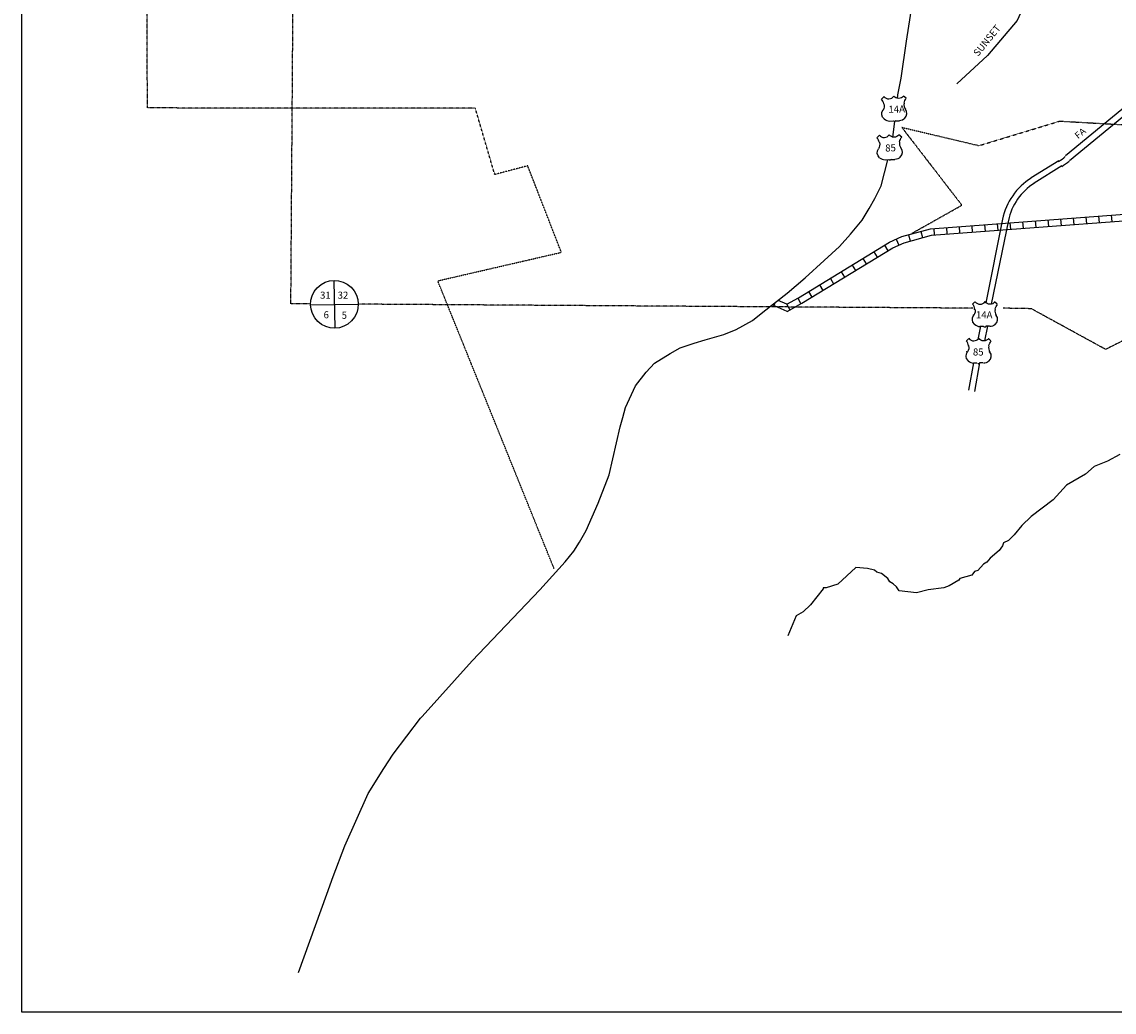
# Model space of a CAD drawing. Extents: x -53400 to 415108, y -42846 to 16173265.
# Drawn here: x 387121 to 391478, y 16142229 to 16146179 of the extents above; entities that cross this region are included whole.
import ezdxf
from ezdxf.enums import TextEntityAlignment as Align

# ---------------------------------------------------------------- set-up
doc = ezdxf.new("R2010")
doc.units = 0
doc.header["$MEASUREMENT"] = 0
doc.linetypes.add('DGN_STYLE_3', pattern=[0.0011, 0, -0.0011])
for name, color, linetype in [('L15', 7, 'CONTINUOUS'), ('L2', 7, 'CONTINUOUS'), ('L20', 7, 'CONTINUOUS'), ('L3', 7, 'CONTINUOUS'), ('L5', 7, 'CONTINUOUS'), ('L63', 7, 'CONTINUOUS'), ('L9', 7, 'CONTINUOUS')]:
    doc.layers.add(name, color=color, linetype=linetype)
doc.styles.add('STYLE-FONT001', font='font001.shx')
doc.styles.add('STYLE-FONT002', font='font002.shx')

# ---------------------------------------------------------------- blocks, each defined once
blk = doc.blocks.new('US_7')
at = {"layer": 'L63', "color": 7, "linetype": 'CONTINUOUS'}
for p, q in [((-2.36, 1.91), (-1.91, 2.36)), ((2.09, 1.91), (1.64, 2.36)), ((1.73, 1), (1.73, 1.09)), ((-2, -1.73), (-2.09, -1.64)), ((1.64, -1.73), (1.73, -1.73)), ((-1, -2.09), (-0.36, -2.09)), ((0.73, -2.09), (0.09, -2.09))]:
    blk.add_line(p, q, dxfattribs=at)
for centre, major_axis, start_param, end_param in [((-0.96, 2.98), (0.756, 0.779), 2.957162, 4.879157), ((-4.05, 0.57), (1.52, 1.57), 5.690413, 6.146293), ((3.02, 0.64), (0.917, 0.945), 2.103064, 2.948428), ((-0.99, -0.79), (0.94, 0.968), 3.102688, 3.905139), ((1.01, -0.84), (0.822, 0.846), 4.609188, 6.144271), ((0.12, -2.37), (0.157, 0.161), 0.763549, 2.153361)]:
    blk.add_ellipse(centre, major_axis=major_axis, ratio=0.999384, start_param=start_param, end_param=end_param, dxfattribs=at)
at = {"layer": 'L63', "color": 7, "linetype": 'CONTINUOUS', "extrusion": (0, 0, -1)}
for centre, major_axis, start_param, end_param in [((0.83, 2.97), (0.756, 0.779), 1.424122, 3.352049), ((-3.18, 0.68), (0.917, 0.945), 0.547003, 1.399188), ((3.88, 0.51), (1.52, 1.57), 4.176866, 4.619198), ((-1.2, -0.83), (0.822, 0.846), 3.130415, 4.61968), ((0.8, -0.8), (0.94, 0.968), 1.645199, 2.378042), ((-0.33, -2.37), (0.157, 0.161), 5.519637, 6.909448)]:
    blk.add_ellipse(centre, major_axis=major_axis, ratio=0.999384, start_param=start_param, end_param=end_param, dxfattribs=at)
at = {"layer": 'L63', "color": 7, "linetype": 'CONTINUOUS'}
for p in [(-2, 1), (-2.18, -0.09), (1.91, -0.09)]:
    blk.add_point(p, dxfattribs=at)
blk = doc.blocks.new('US_8')
at = {"layer": 'L63', "color": 7, "linetype": 'CONTINUOUS'}
for p, q in [((-2.27, 1.91), (-1.82, 2.36)), ((2.18, 1.91), (1.73, 2.36)), ((1.82, 1), (1.82, 1.09)), ((-1.91, -1.73), (-2, -1.64)), ((1.64, -1.73), (1.73, -1.73)), ((-1, -2.09), (-0.36, -2.09)), ((0.73, -2.09), (0.09, -2.09))]:
    blk.add_line(p, q, dxfattribs=at)
for centre, major_axis, start_param, end_param in [((-0.92, 3), (0.756, 0.779), 2.957161, 4.879156), ((-4, 0.58), (1.52, 1.57), 5.690411, 6.146291), ((3.06, 0.65), (0.917, 0.945), 2.103063, 2.948426), ((-0.95, -0.77), (0.94, 0.968), 3.102686, 3.905138), ((1.05, -0.83), (0.822, 0.846), 4.609186, 6.14427), ((0.16, -2.36), (0.157, 0.161), 0.763548, 2.15336)]:
    blk.add_ellipse(centre, major_axis=major_axis, ratio=0.999384, start_param=start_param, end_param=end_param, dxfattribs=at)
at = {"layer": 'L63', "color": 7, "linetype": 'CONTINUOUS', "extrusion": (0, 0, -1)}
for centre, major_axis, start_param, end_param in [((0.88, 2.98), (0.756, 0.779), 1.424123, 3.352051), ((-3.14, 0.69), (0.917, 0.945), 0.547005, 1.39919), ((3.92, 0.53), (1.52, 1.57), 4.176867, 4.6192), ((-1.15, -0.81), (0.822, 0.846), 3.130416, 4.619682), ((0.84, -0.79), (0.94, 0.968), 1.6452, 2.378044), ((-0.28, -2.35), (0.157, 0.161), 5.519638, 6.90945)]:
    blk.add_ellipse(centre, major_axis=major_axis, ratio=0.999384, start_param=start_param, end_param=end_param, dxfattribs=at)
at = {"layer": 'L63', "color": 7, "linetype": 'CONTINUOUS'}
for p in [(-1.91, 1), (-2.18, -0.09), (1.91, -0.09)]:
    blk.add_point(p, dxfattribs=at)
blk = doc.blocks.new('SEC_8')
at = {"layer": 'L63', "color": 7, "linetype": 'CONTINUOUS'}
for p, q in [((0.038, -0.855), (0.035, 0.854)), ((-0.836, 0.016), (0.891, 0.001))]:
    blk.add_line(p, q, dxfattribs=at)
at = {"layer": 'L63', "color": 30, "linetype": 'CONTINUOUS'}
blk.add_ellipse((0.03, 0.012), major_axis=(0.614, 0.608), ratio=0.999384, dxfattribs=at)
blk = doc.blocks.new('*U81')
at = {"layer": 'L20', "color": 7, "linetype": 'CONTINUOUS'}
for p, q in [((-50.8, 39.5), (-40.6, 49.6)), ((48.1, 42.5), (37.1, 51.7)), ((-18.1, -48.3), (-3.3, -47.8)), ((6.4, -47.4), (21.3, -47))]:
    blk.add_line(p, q, dxfattribs=at)
for centre, major_axis, start_param, end_param in [((-21.8, 64.4), (22.9, 6.9), 3.502532, 5.424526), ((-87.6, 8.6), (46, 13.9), 6.235784, 6.691665), ((67.9, 16.2), (27.8, 8.4), 2.613098, 3.493792), ((-19.1, -18.6), (28.4, 8.6), 3.648057, 4.450508), ((24.9, -18), (24.9, 7.5), 5.154554, 6.689637), ((6.6, -52.4), (4.74, 1.44), 1.308917, 2.698729)]:
    blk.add_ellipse(centre, major_axis=major_axis, ratio=0.998733, start_param=start_param, end_param=end_param, dxfattribs=at)
at = {"layer": 'L20', "color": 7, "linetype": 'CONTINUOUS', "extrusion": (0, 0, -1)}
for centre, major_axis, start_param, end_param in [((17.7, 65.7), (22.9, 6.9), 0.920261, 2.806682), ((-68.7, 11.8), (27.8, 8.4), 0.001632, 0.875927), ((87, 14.3), (46, 13.9), 3.618005, 4.064389), ((-23.6, -19.6), (24.9, 7.5), 2.53672, 4.074311), ((20.3, -17.3), (28.4, 8.6), 1.030223, 1.832676), ((-3.1, -52.7), (4.74, 1.44), 4.974269, 6.36408)]:
    blk.add_ellipse(centre, major_axis=major_axis, ratio=0.998733, start_param=start_param, end_param=end_param, dxfattribs=at)

msp = doc.modelspace()

# ---------------------------------------------------------------- linework, layer by layer
at = {"layer": 'L15', "color": 7, "linetype": 'CONTINUOUS', "flags": 128}
msp.add_lwpolyline([(415108.2, 16142229.1), (387120.6, 16142229.1), (387120.6, 16173264.8), (415108.2, 16173264.8), (415108.2, 16142229.1)], dxfattribs=at)
at = {"layer": 'L2', "color": 6, "linetype": 'DGN_STYLE_3'}
for p, q in [((387621.6, 16145835.4), (387618.8, 16146590.9)), ((388929.7, 16145834.9), (387621.6, 16145835.4)), ((389007.2, 16145570), (388929.7, 16145834.9)), ((390631.5, 16145758.2), (390939, 16145685.4)), ((390871, 16145447.9), (390631.5, 16145758.2)), ((390939, 16145685.4), (391257.7, 16145782)), ((394798.7, 16145581), (391257.7, 16145782)), ((389138.8, 16145604.6), (389007.2, 16145570)), ((389273, 16145259.8), (389138.8, 16145604.6)), ((390671.4, 16145335.6), (390871, 16145447.9)), ((388779.9, 16145146), (389273, 16145259.8)), ((389244.6, 16143996.7), (388779.9, 16145146))]:
    msp.add_line(p, q, dxfattribs=at)
at = {"layer": 'L20', "color": 2, "linetype": 'CONTINUOUS'}
msp.add_line((390594.9, 16145719.5), (390603.4, 16145782), dxfattribs=at)
at = {"layer": 'L20', "color": 2, "linetype": 'CONTINUOUS', "flags": 128}
for points in [[(390614.1, 16145873.7), (390615.4, 16145888.5), (390628.5, 16145954.1), (390649.9, 16146101.9), (390672.8, 16146247.3), (390675.1, 16146263.2)], [(390174.2, 16145096.7), (390246.3, 16145158), (390321.8, 16145227.2), (390382.5, 16145282.3), (390426.8, 16145332.7), (390472.5, 16145388.2), (390500.6, 16145434.1), (390523.5, 16145473.8), (390549.1, 16145524.8), (390576.1, 16145629.2)], [(390035.4, 16144988.4), (390077, 16145020.4), (390174.2, 16145096.7)], [(388223.7, 16142387.3), (388337, 16142699.3), (388363.1, 16142770.7), (388409.1, 16142892.6), (388502.6, 16143101.3), (388564.9, 16143201), (388602.6, 16143258.5), (388710.9, 16143401.5), (388717.4, 16143408.5), (388917.6, 16143630.2), (389186.6, 16143913.9), (389288.3, 16144025.3), (389322.8, 16144067.5), (389345.7, 16144103.9), (389372, 16144149.6), (389419.5, 16144259.8), (389463.8, 16144372.4), (389508.1, 16144563.5), (389518, 16144601), (389529.5, 16144640.9), (389568.8, 16144727.7), (389611.5, 16144781.6), (389644.3, 16144817.9), (389706.6, 16144856.6), (389747.6, 16144878.9), (389803.4, 16144897.7), (389846.1, 16144910.6), (389921.5, 16144931.7), (389970, 16144951.6), (390035.4, 16144988.4)]]:
    msp.add_lwpolyline(points, dxfattribs=at)
at = {"layer": 'L3', "color": 2, "linetype": 'CONTINUOUS', "flags": 128}
msp.add_lwpolyline([(391178.9, 16146414.3), (391166, 16146409), (391156.5, 16146399.4), (391144.3, 16146376.5), (391117, 16146240.3), (391091.6, 16146184.5), (390973.3, 16146044.9), (390850.8, 16145932)], dxfattribs=at)
at = {"layer": 'L5', "color": 1, "linetype": 'CONTINUOUS'}
for p, q in [((391315.2, 16145396.4), (391317.1, 16145371.1)), ((391365.8, 16145400.2), (391367.7, 16145374.9)), ((391416.3, 16145404), (391418.2, 16145378.7)), ((391466.9, 16145407.8), (391468.8, 16145382.5)), ((390758.9, 16145354.6), (390760.8, 16145329.4)), ((390809.5, 16145358.4), (390811.4, 16145333.2)), ((390860.1, 16145362.2), (390862, 16145337)), ((390910.6, 16145366), (390912.5, 16145340.7)), ((390961.2, 16145369.8), (390963.1, 16145344.5)), ((391011.8, 16145373.6), (391013.7, 16145348.3)), ((391062.4, 16145377.4), (391064.2, 16145352.1)), ((391112.9, 16145381.2), (391114.8, 16145355.9)), ((391163.5, 16145385), (391165.4, 16145359.7)), ((391214.1, 16145388.8), (391216, 16145363.5)), ((391264.6, 16145392.6), (391266.5, 16145367.3)), ((390609, 16145311.8), (390619.2, 16145288.6)), ((390658.4, 16145329.3), (390665.2, 16145304.9)), ((390707.2, 16145342.9), (390714, 16145318.5)), ((390562.5, 16145287.8), (390575.7, 16145266.2)), ((390475.9, 16145235), (390489.1, 16145213.4)), ((390519.2, 16145261.4), (390532.4, 16145239.8)), ((390389.4, 16145182.2), (390402.6, 16145160.6)), ((390432.6, 16145208.6), (390445.9, 16145187)), ((390346.1, 16145155.8), (390359.3, 16145134.1)), ((390259.5, 16145103), (390272.7, 16145081.3)), ((390302.8, 16145129.4), (390316, 16145107.7)), ((390173.6, 16145023.1), (390114.4, 16145049.7)), ((390121.3, 16145047), (390126.9, 16145059.6)), ((390172.3, 16145052.3), (390137.5, 16145067.9)), ((390172.3, 16145051.9), (390184.8, 16145029.8)), ((390216.5, 16145076.9), (390229, 16145054.8))]:
    msp.add_line(p, q, dxfattribs=at)
at = {"layer": 'L5', "color": 1, "linetype": 'CONTINUOUS', "flags": 128}
for points in [[(390172.3, 16145052.3), (390219.1, 16145078.7), (390582.7, 16145300.5), (390631.7, 16145322.2), (390745.7, 16145354), (391959.5, 16145445)], [(390173.6, 16145023.1), (390232.2, 16145056.3), (390594.8, 16145277.4), (390640.5, 16145297.7), (390750.2, 16145328.2), (391961.7, 16145419.1)]]:
    msp.add_lwpolyline(points, dxfattribs=at)
at = {"layer": 'L63', "color": 120, "linetype": 'DGN_STYLE_3'}
for p, q in [((388193.9, 16145054.9), (388230, 16150174)), ((388272.1, 16145054.9), (388193.9, 16145054.9)), ((390914.9, 16145036.8), (388462.6, 16145052.9)), ((391147.5, 16145034.8), (391035.2, 16145036.8)), ((391444.2, 16144872.4), (391147.5, 16145034.8)), ((391743, 16145022.8), (391444.2, 16144872.4))]:
    msp.add_line(p, q, dxfattribs=at)
at = {"layer": 'L63', "color": 2, "linetype": 'CONTINUOUS'}
for p, q in [((391861.3, 16146119.6), (391283.8, 16145644.4)), ((391863.3, 16146087.5), (391299.9, 16145624.3)), ((391257.8, 16145624.3), (391147.5, 16145556.2)), ((391269.8, 16145604.3), (391159.5, 16145536.1)), ((391033.2, 16145391.7), (390967, 16145058.9)), ((391057.2, 16145387.7), (390987.1, 16145052.9)), ((390945, 16144964.6), (390934.9, 16144912.5)), ((390973, 16144964.6), (390961, 16144906.5)), ((390916.9, 16144818.3), (390896.8, 16144710)), ((390941, 16144818.3), (390920.9, 16144704))]:
    msp.add_line(p, q, dxfattribs=at)
at = {"layer": 'L63', "color": 140, "linetype": 'CONTINUOUS', "flags": 128}
msp.add_lwpolyline([(391500.4, 16144453.3), (391452.3, 16144427.3), (391398.1, 16144405.2), (391364, 16144375.1), (391287.8, 16144331), (391235.7, 16144272.9), (391147.5, 16144206.7), (391109.4, 16144170.6), (391079.3, 16144132.5), (391057.2, 16144110.5), (391037.2, 16144100.4), (391033.2, 16144088.4), (391019.2, 16144070.4), (390983.1, 16144040.3), (390971, 16144024.2), (390957, 16144016.2), (390934.9, 16143990.1), (390920.9, 16143986.1), (390910.9, 16143972.1), (390862.8, 16143958.1), (390858.7, 16143952.1), (390820.6, 16143930), (390798.6, 16143922), (390736.4, 16143914), (390690.3, 16143901.9), (390620.1, 16143909.9), (390610.1, 16143926), (390596.1, 16143938), (390584, 16143946), (390576, 16143958.1), (390550, 16143978.1), (390531.9, 16143984.1), (390521.9, 16143992.2), (390493.8, 16143998.2), (390447.7, 16144002.2), (390375.5, 16143936), (390329.4, 16143922), (390317.4, 16143922), (390317.4, 16143918), (390267.2, 16143853.8), (390237.2, 16143825.7), (390209.1, 16143809.7), (390177, 16143729.5)], dxfattribs=at)
at = {"layer": 'L63', "color": 2, "linetype": 'CONTINUOUS'}
for centre, major_axis, start_param, end_param in [((391138.2, 16145817.7), (159.1, 163.9), 4.458451, 4.602178), ((391138.2, 16145817.7), (175.9, 181.1), 4.458451, 4.602178), ((391280.6, 16145341.5), (175.9, 181.1), 1.325483, 2.141657), ((391280.6, 16145341.5), (159.1, 163.9), 1.325484, 2.141658)]:
    msp.add_ellipse(centre, major_axis=major_axis, ratio=0.999384, start_param=start_param, end_param=end_param, dxfattribs=at)

# ---------------------------------------------------------------- block references
at = {"layer": 'L20', "color": 7, "linetype": 'CONTINUOUS'}
for p in [(390600.8, 16145831.5), (390582.6, 16145677.1)]:
    msp.add_blockref('*U81', p, dxfattribs=at)
at = {"layer": 'L63', "color": 30, "linetype": 'CONTINUOUS', "xscale": 110.2825925342382, "yscale": 110.2825925342382, "zscale": 110.2825925342382, "rotation": 1.1255007075921}
msp.add_blockref('SEC_8', (388364.4, 16145050.9), dxfattribs=at)
at = {"layer": 'L63', "color": 7, "linetype": 'CONTINUOUS', "xscale": 22.05618678637286, "yscale": 22.05618678637286, "zscale": 22.05618678637286}
for name, p in [('US_7', (390965, 16145010.8)), ('US_8', (390938.9, 16144864.4))]:
    msp.add_blockref(name, p, dxfattribs=at)

# ---------------------------------------------------------------- texts
at = {"layer": 'L20', "color": 7, "linetype": 'CONTINUOUS', "style": 'STYLE-FONT001'}
for s, p in [('14A', (390578.3, 16145815.9)), ('85', (390565.5, 16145661.5))]:
    msp.add_text(s, height=28.08, rotation=1.8678, dxfattribs=at).set_placement(p)
at = {"layer": 'L63', "color": 7, "linetype": 'CONTINUOUS', "style": 'STYLE-FONT002', "width": 1.076568}
msp.add_text('FA', height=26.08, rotation=39.3972, dxfattribs=at).set_placement((391334, 16145710.6))
at = {"layer": 'L63', "color": 7, "linetype": 'CONTINUOUS', "style": 'STYLE-FONT002'}
for s, height, p in [('31', 28.08, (388310.2, 16145074.9)), ('32', 28.08, (388380.4, 16145074.9)), ('6', 28.1, (388324.3, 16144996.7)), ('5', 28.1, (388396.4, 16144994.7)), ('14A', 28.08, (390926.9, 16144996.7)), ('85', 28.08, (390914.9, 16144848.3))]:
    msp.add_text(s, height=height, rotation=359.6054, dxfattribs=at).set_placement(p)
at = {"layer": 'L9', "color": 7, "linetype": 'CONTINUOUS', "style": 'STYLE-FONT002'}
msp.add_text('SUNSET', height=28.08, rotation=51.0331, dxfattribs=at).set_placement((390981.7, 16146095.9), align=Align.CENTER)

doc.saveas('drawing.dxf')
